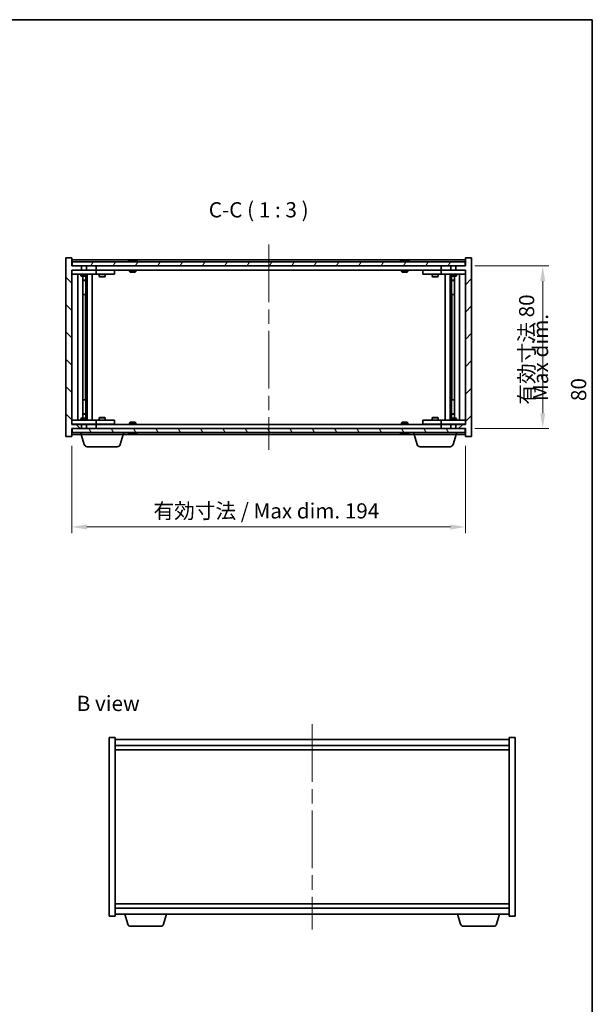
# Model space of a CAD drawing. Units: millimetres. Extents: x 72 to 6780, y 40 to 1445.
# Drawn here: x 2928 to 3211, y 398 to 883 of the extents above; entities that cross this region are included whole.
import ezdxf

# ---------------------------------------------------------------- set-up
doc = ezdxf.new("R2010")
doc.units = ezdxf.units.MM
doc.header["$LTSCALE"] = 5
doc.linetypes.add('CHAIN', pattern=[0.3543, 0.2362, -0.0295, 0.0591, -0.0295])
doc.layers.get('Defpoints').update_dxf_attribs({"lineweight": 25})
for name, color, linetype, lineweight in [('Border (ISO)', 7, 'Continuous', 35), ('Dimension (ISO)', 7, 'Continuous', 18), ('Dimension (ISO) @ 1', 7, 'Continuous', 18), ('Symbol (ISO)', 7, 'Continuous', 18), ('Visible (ISO)', 7, 'Continuous', 35)]:
    doc.layers.add(name, color=color, linetype=linetype, lineweight=lineweight)
doc.layers.add('Centerline (ISO)', color=7, linetype='Continuous', lineweight=18, true_color=0x80ffff)
doc.layers.add('Hatch (ISO)', color=1, linetype='Continuous', lineweight=18, true_color=0xff0000)
doc.styles.add('Note Text (TK)', font='txt')
doc.dimstyles.new('Default - Method 1b (TK)', dxfattribs={"dimscale": 5, "dimtxt": 2.5, "dimasz": 2.5, "dimexe": 1, "dimexo": 1.5, "dimgap": 1, "dimtad": 1, "dimtoh": 1, "dimrnd": 1e-08, "dimdsep": 46, "dimtxsty": 'Note Text (TK)', "dimcen": 0.09, "dimdle": 5, "dimclrd": 100, "dimclre": 100, "dimclrt": 7, "dimadec": 1, "dimazin": 1, "dimtfac": 1, "dimtmove": 0, "dimatfit": 3, "dimfxl": 0, "dimtolj": 1, "dimlwd": -1, "dimlwe": -1, "dimarcsym": 0})

# ---------------------------------------------------------------- blocks, each defined once
blk = doc.blocks.new('図面枠 tk図枠')
at = {"layer": 'Border (ISO)'}
for p, q in [((14.5, 289), (405.5, 289)), ((405.5, 289), (405.5, 8))]:
    blk.add_line(p, q, dxfattribs=at)
blk = doc.blocks.new('*D31')
at = {"layer": 'Defpoints', "color": 0, "transparency": 16777216}
for p in [(2954.06, 677.7), (3148.06, 677.7), (3148.06, 633.15)]:
    blk.add_point(p, dxfattribs=at)
at = {"layer": 'Dimension (ISO)', "color": 100, "transparency": 16777216}
for p, q in [((2954.06, 673.2), (2954.06, 630.15)), ((3148.06, 673.2), (3148.06, 630.15)), ((2961.56, 633.15), (3140.56, 633.15))]:
    blk.add_line(p, q, dxfattribs=at)
for points in [[(2961.56, 634.4), (2961.56, 631.9), (2954.06, 633.15)], [(3140.56, 634.4), (3140.56, 631.9), (3148.06, 633.15)]]:
    blk.add_solid(points, dxfattribs=at)
at = {"layer": 'Dimension (ISO)', "color": 7, "transparency": 16777216, "insert": (2994.31, 641.07), "char_height": 7.5, "attachment_point": 4, "style": 'Note Text (TK)'}
blk.add_mtext('\\A1;\\fＭＳ Ｐゴシック|b0|i0;\\H7.4619;有効寸法 / Max dim. 194', dxfattribs=at)
blk = doc.blocks.new('*D32')
at = {"layer": 'Defpoints', "color": 0, "transparency": 16777216}
for p in [(3148.06, 761.7), (3148.06, 681.7), (3186.07, 681.7)]:
    blk.add_point(p, dxfattribs=at)
at = {"layer": 'Dimension (ISO)', "color": 100, "transparency": 16777216}
for p, q in [((3152.56, 761.7), (3189.07, 761.7)), ((3186.07, 754.2), (3186.07, 689.2)), ((3152.56, 681.7), (3189.07, 681.7))]:
    blk.add_line(p, q, dxfattribs=at)
for points in [[(3184.82, 754.2), (3187.32, 754.2), (3186.07, 761.7)], [(3184.82, 689.2), (3187.32, 689.2), (3186.07, 681.7)]]:
    blk.add_solid(points, dxfattribs=at)
at = {"layer": 'Dimension (ISO)', "color": 7, "transparency": 16777216, "insert": (3178.15, 693.4), "char_height": 7.5, "attachment_point": 4, "rotation": 90, "style": 'Note Text (TK)'}
blk.add_mtext('\\A1;\\fＭＳ Ｐゴシック|b0|i0;\\H7.4619;有効寸法 80', dxfattribs=at)

msp = doc.modelspace()

# ---------------------------------------------------------------- hatches: boundary and pattern name
at = {"layer": 'Hatch (ISO)'}
h = msp.add_hatch(dxfattribs=at)
h.set_pattern_fill('ANSI31', color=256, scale=76.2, angle=90.00021, style=0)
h.set_pattern_definition([(135.0002, (1994, 16), (-6.73517, -6.73522), [])])
h.paths.add_polyline_path([(2961.289, 761.699), (2961.289, 759.699), (2966.059, 759.699), (2966.059, 761.699)])
h.paths.add_polyline_path([(2961.289, 683.699), (2961.289, 681.699), (2966.059, 681.699), (2966.059, 683.699)])
h.paths.add_polyline_path([(2954.059, 765.699), (2951.059, 765.699), (2951.059, 677.699), (2954.059, 677.699), (2954.059, 681.699), (2954.309, 681.699), (2958.83, 681.699), (2958.83, 683.699), (2954.059, 683.699), (2954.059, 759.699), (2958.83, 759.699), (2958.83, 761.699), (2954.309, 761.699), (2954.059, 761.699)])
h = msp.add_hatch(dxfattribs=at)
h.set_pattern_fill('ANSI31', color=256, scale=76.2, angle=14.99998, style=0)
h.set_pattern_definition([(60, (1994, 16), (-8.24889, 4.7625), [])])
h.paths.add_polyline_path([(3147.809, 761.699), (3147.809, 763.699), (2954.309, 763.699), (2954.309, 761.699), (2958.83, 761.699), (2961.289, 761.699), (2966.059, 761.699), (3136.059, 761.699), (3140.83, 761.699), (3143.289, 761.699)])
h = msp.add_hatch(dxfattribs=at)
h.set_pattern_fill('ANSI31', color=256, scale=76.2, style=0)
h.set_pattern_definition([(45, (1994, 16), (-6.73519, 6.73519), [])])
h.paths.add_polyline_path([(3140.83, 759.699), (3140.83, 761.699), (3136.059, 761.699), (3136.059, 759.699)])
h.paths.add_polyline_path([(3140.83, 681.699), (3140.83, 683.699), (3136.059, 683.699), (3136.059, 681.699)])
h.paths.add_polyline_path([(3151.059, 765.699), (3148.059, 765.699), (3148.059, 761.699), (3147.809, 761.699), (3143.289, 761.699), (3143.289, 759.699), (3148.059, 759.699), (3148.059, 683.699), (3143.289, 683.699), (3143.289, 681.699), (3147.809, 681.699), (3148.059, 681.699), (3148.059, 677.699), (3151.059, 677.699)])
h = msp.add_hatch(dxfattribs=at)
h.set_pattern_fill('ANSI31', color=256, scale=76.2, angle=75.00018, style=0)
h.set_pattern_definition([(120.0002, (1994, 16), (-8.24888, -4.762525), [])])
h.paths.add_polyline_path([(3147.809, 679.699), (3147.809, 681.699), (3143.289, 681.699), (3140.83, 681.699), (3136.059, 681.699), (2966.059, 681.699), (2961.289, 681.699), (2958.83, 681.699), (2954.309, 681.699), (2954.309, 679.699)])

# ---------------------------------------------------------------- linework, layer by layer
at = {"layer": 'Centerline (ISO)', "linetype": 'CHAIN', "ltscale": 23.990969}
for p, q in [((3051.059, 772.199), (3051.059, 671.199)), ((3072.46, 535.968), (3072.46, 434.968))]:
    msp.add_line(p, q, dxfattribs=at)
at = {"layer": 'Visible (ISO)'}
for p, q in [((2954.059, 765.699), (2951.059, 765.699)), ((2951.059, 765.699), (2951.059, 677.699)), ((2954.059, 761.699), (2954.059, 765.699)), ((3148.059, 764.699), (2954.059, 764.699)), ((2958.83, 761.699), (2954.059, 761.699)), ((3147.809, 763.699), (2954.309, 763.699)), ((2954.309, 763.699), (2954.309, 761.699)), ((2954.309, 761.699), (3147.809, 761.699)), ((2958.83, 759.699), (2958.83, 761.699)), ((2961.289, 761.699), (2961.289, 759.699)), ((2966.059, 761.699), (2961.289, 761.699)), ((2966.059, 759.699), (2966.059, 761.699)), ((2982.688, 764.131), (2982.93, 764.131)), ((2983.639, 764.283), (2983.641, 764.262)), ((2984.479, 764.283), (2984.472, 764.199)), ((2984.667, 764.131), (2985.046, 764.131)), ((3116.688, 764.131), (3116.93, 764.131)), ((3117.639, 764.283), (3117.641, 764.262)), ((3118.479, 764.283), (3118.472, 764.199)), ((3118.667, 764.131), (3119.046, 764.131)), ((3140.83, 761.699), (3136.059, 761.699)), ((3136.059, 761.699), (3136.059, 759.699)), ((3140.83, 759.699), (3140.83, 761.699)), ((3148.059, 761.699), (3143.289, 761.699)), ((3143.289, 761.699), (3143.289, 759.699)), ((3147.809, 761.699), (3147.809, 763.699)), ((3151.059, 765.699), (3148.059, 765.699)), ((3148.059, 765.699), (3148.059, 761.699)), ((3151.059, 677.699), (3151.059, 765.699)), ((2954.059, 683.699), (2954.059, 759.699)), ((2954.059, 759.699), (2958.83, 759.699)), ((2954.059, 759.599), (2955.059, 759.599)), ((2955.059, 757.599), (2954.059, 757.599)), ((2965.059, 759.599), (2955.059, 759.599)), ((2955.059, 757.599), (2965.059, 757.599)), ((2957.059, 685.799), (2957.059, 757.599)), ((2958.559, 757.599), (2958.559, 756.849)), ((2958.559, 756.849), (2961.559, 756.849)), ((2958.866, 756.696), (2958.559, 756.849)), ((2958.713, 759.699), (2958.713, 759.599)), ((2961.289, 759.699), (2958.83, 759.699)), ((2961.252, 756.696), (2958.866, 756.696)), ((2959.509, 686.703), (2959.509, 756.696)), ((2961.009, 756.696), (2961.009, 754.749)), ((2961.009, 756.696), (2961.009, 747.599)), ((2961.252, 756.696), (2961.559, 756.849)), ((2961.289, 759.699), (2966.059, 759.699)), ((2961.406, 759.699), (2961.406, 759.599)), ((2961.559, 757.599), (2961.559, 756.849)), ((2961.609, 685.799), (2961.609, 757.599)), ((2964.059, 757.599), (2964.059, 685.799)), ((2965.059, 759.599), (2966.059, 759.599)), ((2966.059, 757.599), (2965.059, 757.599)), ((3136.059, 759.699), (2966.059, 759.699)), ((2967.059, 759.599), (2966.059, 759.599)), ((2966.059, 757.599), (2966.059, 759.599)), ((2966.059, 757.599), (2967.059, 757.599)), ((2974.059, 759.599), (2967.059, 759.599)), ((2967.059, 757.599), (2974.059, 757.599)), ((2967.559, 757.599), (2967.559, 756.549)), ((2967.559, 756.549), (2970.559, 756.549)), ((2967.866, 756.396), (2967.559, 756.549)), ((2967.713, 759.699), (2967.713, 759.599)), ((2970.252, 756.396), (2970.559, 756.549)), ((2970.406, 759.699), (2970.406, 759.599)), ((2970.559, 757.599), (2970.559, 756.549)), ((2974.059, 759.599), (2975.059, 759.599)), ((2975.059, 757.599), (2974.059, 757.599)), ((2975.059, 757.599), (2975.059, 759.599)), ((2982.559, 759.699), (2982.559, 759.006)), ((2982.559, 759.006), (2985.559, 759.006)), ((2982.866, 758.699), (2982.559, 759.006)), ((2985.252, 758.699), (2982.866, 758.699)), ((2985.252, 758.699), (2985.559, 759.006)), ((2985.559, 759.699), (2985.559, 759.006)), ((3116.559, 759.699), (3116.559, 759.006)), ((3116.559, 759.006), (3119.559, 759.006)), ((3116.866, 758.699), (3116.559, 759.006)), ((3119.252, 758.699), (3116.866, 758.699)), ((3119.252, 758.699), (3119.559, 759.006)), ((3119.559, 759.699), (3119.559, 759.006)), ((3127.059, 759.599), (3127.059, 757.599)), ((3127.059, 759.599), (3128.059, 759.599)), ((3128.059, 757.599), (3127.059, 757.599)), ((3135.059, 759.599), (3128.059, 759.599)), ((3128.059, 757.599), (3135.059, 757.599)), ((3131.559, 757.599), (3131.559, 756.549)), ((3131.559, 756.549), (3134.559, 756.549)), ((3131.866, 756.396), (3131.559, 756.549)), ((3131.713, 759.699), (3131.713, 759.599)), ((3134.252, 756.396), (3134.559, 756.549)), ((3134.406, 759.699), (3134.406, 759.599)), ((3134.559, 757.599), (3134.559, 756.549)), ((3136.059, 759.599), (3135.059, 759.599)), ((3135.059, 757.599), (3136.059, 757.599)), ((3136.059, 759.699), (3140.83, 759.699)), ((3136.059, 759.599), (3136.059, 757.599)), ((3136.059, 759.599), (3137.059, 759.599)), ((3137.059, 757.599), (3136.059, 757.599)), ((3147.059, 759.599), (3137.059, 759.599)), ((3137.059, 757.599), (3147.059, 757.599)), ((3138.059, 685.799), (3138.059, 757.599)), ((3140.509, 757.599), (3140.509, 685.799)), ((3140.559, 757.599), (3140.559, 756.849)), ((3140.559, 756.849), (3143.559, 756.849)), ((3140.866, 756.696), (3140.559, 756.849)), ((3140.713, 759.699), (3140.713, 759.599)), ((3143.289, 759.699), (3140.83, 759.699)), ((3143.252, 756.696), (3140.866, 756.696)), ((3141.109, 756.696), (3141.109, 754.749)), ((3141.109, 747.599), (3141.109, 756.696)), ((3142.609, 756.696), (3142.609, 686.703)), ((3143.252, 756.696), (3143.559, 756.849)), ((3143.289, 759.699), (3148.059, 759.699)), ((3143.406, 759.699), (3143.406, 759.599)), ((3143.559, 757.599), (3143.559, 756.849)), ((3145.059, 757.599), (3145.059, 685.799)), ((3147.059, 759.599), (3148.059, 759.599)), ((3148.059, 757.599), (3147.059, 757.599)), ((3148.059, 759.699), (3148.059, 683.699)), ((2959.509, 754.749), (2961.009, 754.749)), ((2960.702, 754.596), (2959.509, 754.596)), ((2960.702, 754.596), (2961.009, 754.749)), ((2970.252, 756.396), (2967.866, 756.396)), ((3134.252, 756.396), (3131.866, 756.396)), ((3141.109, 754.749), (3142.609, 754.749)), ((3141.416, 754.596), (3141.109, 754.749)), ((3142.609, 754.596), (3141.416, 754.596)), ((2960.809, 747.599), (2959.509, 747.599)), ((2960.809, 695.799), (2960.809, 747.599)), ((2961.009, 747.599), (2960.809, 747.599)), ((3141.309, 747.599), (3141.109, 747.599)), ((3142.609, 747.599), (3141.309, 747.599)), ((3141.309, 747.599), (3141.309, 695.799)), ((2959.509, 695.799), (2960.809, 695.799)), ((2960.809, 695.799), (2961.009, 695.799)), ((2961.009, 695.799), (2961.009, 686.703)), ((3141.109, 686.703), (3141.109, 695.799)), ((3141.109, 695.799), (3141.309, 695.799)), ((3141.309, 695.799), (3142.609, 695.799)), ((2959.509, 688.803), (2960.702, 688.803)), ((2961.009, 688.649), (2959.509, 688.649)), ((2960.702, 688.803), (2961.009, 688.649)), ((2961.009, 686.703), (2961.009, 688.649)), ((3141.416, 688.803), (3141.109, 688.649)), ((3142.609, 688.649), (3141.109, 688.649)), ((3141.109, 686.703), (3141.109, 688.649)), ((3141.416, 688.803), (3142.609, 688.803)), ((2954.059, 685.799), (2955.059, 685.799)), ((2955.059, 683.799), (2954.059, 683.799)), ((2965.059, 685.799), (2955.059, 685.799)), ((2955.059, 683.799), (2965.059, 683.799)), ((2958.866, 686.703), (2958.559, 686.549)), ((2961.559, 686.549), (2958.559, 686.549)), ((2958.559, 685.799), (2958.559, 686.549)), ((2958.713, 683.699), (2958.713, 683.799)), ((2958.866, 686.703), (2961.252, 686.703)), ((2961.252, 686.703), (2961.559, 686.549)), ((2961.406, 683.699), (2961.406, 683.799)), ((2961.559, 685.799), (2961.559, 686.549)), ((2965.059, 685.799), (2966.059, 685.799)), ((2966.059, 683.799), (2965.059, 683.799)), ((2967.059, 685.799), (2966.059, 685.799)), ((2966.059, 683.799), (2966.059, 685.799)), ((2966.059, 683.799), (2967.059, 683.799)), ((2974.059, 685.799), (2967.059, 685.799)), ((2967.059, 683.799), (2974.059, 683.799)), ((2967.866, 687.003), (2967.559, 686.849)), ((2970.559, 686.849), (2967.559, 686.849)), ((2967.559, 685.799), (2967.559, 686.849)), ((2967.713, 683.699), (2967.713, 683.799)), ((2967.866, 687.003), (2970.252, 687.003)), ((2970.252, 687.003), (2970.559, 686.849)), ((2970.406, 683.699), (2970.406, 683.799)), ((2970.559, 685.799), (2970.559, 686.849)), ((2974.059, 685.799), (2975.059, 685.799)), ((2975.059, 683.799), (2974.059, 683.799)), ((2975.059, 683.799), (2975.059, 685.799)), ((2982.866, 684.699), (2982.559, 684.393)), ((2985.559, 684.393), (2982.559, 684.393)), ((2982.559, 683.699), (2982.559, 684.393)), ((2982.866, 684.699), (2985.252, 684.699)), ((2985.252, 684.699), (2985.559, 684.393)), ((2985.559, 683.699), (2985.559, 684.393)), ((3116.866, 684.699), (3116.559, 684.393)), ((3119.559, 684.393), (3116.559, 684.393)), ((3116.559, 683.699), (3116.559, 684.393)), ((3116.866, 684.699), (3119.252, 684.699)), ((3119.252, 684.699), (3119.559, 684.393)), ((3119.559, 683.699), (3119.559, 684.393)), ((3127.059, 685.799), (3127.059, 683.799)), ((3127.059, 685.799), (3128.059, 685.799)), ((3128.059, 683.799), (3127.059, 683.799)), ((3135.059, 685.799), (3128.059, 685.799)), ((3128.059, 683.799), (3135.059, 683.799)), ((3131.866, 687.003), (3131.559, 686.849)), ((3134.559, 686.849), (3131.559, 686.849)), ((3131.559, 685.799), (3131.559, 686.849)), ((3131.713, 683.699), (3131.713, 683.799)), ((3131.866, 687.003), (3134.252, 687.003)), ((3134.252, 687.003), (3134.559, 686.849)), ((3134.406, 683.699), (3134.406, 683.799)), ((3134.559, 685.799), (3134.559, 686.849)), ((3136.059, 685.799), (3135.059, 685.799)), ((3135.059, 683.799), (3136.059, 683.799)), ((3136.059, 685.799), (3136.059, 683.799)), ((3136.059, 685.799), (3137.059, 685.799)), ((3137.059, 683.799), (3136.059, 683.799)), ((3147.059, 685.799), (3137.059, 685.799)), ((3137.059, 683.799), (3147.059, 683.799)), ((3140.866, 686.703), (3140.559, 686.549)), ((3143.559, 686.549), (3140.559, 686.549)), ((3140.559, 685.799), (3140.559, 686.549)), ((3140.713, 683.699), (3140.713, 683.799)), ((3140.866, 686.703), (3143.252, 686.703)), ((3143.252, 686.703), (3143.559, 686.549)), ((3143.406, 683.699), (3143.406, 683.799)), ((3143.559, 685.799), (3143.559, 686.549)), ((3147.059, 685.799), (3148.059, 685.799)), ((3148.059, 683.799), (3147.059, 683.799)), ((2958.83, 683.699), (2954.059, 683.699)), ((2954.059, 677.699), (2954.059, 681.699)), ((2954.059, 681.699), (2958.83, 681.699)), ((3147.809, 681.699), (2954.309, 681.699)), ((2954.309, 681.699), (2954.309, 679.699)), ((2954.309, 679.699), (3147.809, 679.699)), ((2958.559, 678.699), (2958.559, 679.699)), ((2958.83, 681.699), (2958.83, 683.699)), ((2958.83, 683.699), (2961.289, 683.699)), ((2961.289, 683.699), (2961.289, 681.699)), ((2966.059, 683.699), (2961.289, 683.699)), ((2961.289, 681.699), (2966.059, 681.699)), ((2966.059, 681.699), (2966.059, 683.699)), ((2966.059, 683.699), (3136.059, 683.699)), ((2979.559, 678.699), (2979.559, 679.699)), ((2982.93, 679.267), (2982.688, 679.267)), ((2983.639, 679.116), (2983.641, 679.137)), ((2984.479, 679.116), (2984.472, 679.2)), ((2985.046, 679.267), (2984.667, 679.267)), ((3116.93, 679.267), (3116.688, 679.267)), ((3117.639, 679.116), (3117.641, 679.137)), ((3118.479, 679.116), (3118.472, 679.2)), ((3119.046, 679.267), (3118.667, 679.267)), ((3122.559, 678.699), (3122.559, 679.699)), ((3140.83, 683.699), (3136.059, 683.699)), ((3136.059, 683.699), (3136.059, 681.699)), ((3136.059, 681.699), (3140.83, 681.699)), ((3140.83, 681.699), (3140.83, 683.699)), ((3140.83, 683.699), (3143.289, 683.699)), ((3148.059, 683.699), (3143.289, 683.699)), ((3143.289, 683.699), (3143.289, 681.699)), ((3143.289, 681.699), (3148.059, 681.699)), ((3143.559, 678.699), (3143.559, 679.699)), ((3147.809, 679.699), (3147.809, 681.699)), ((3148.059, 681.699), (3148.059, 677.699)), ((2951.059, 677.699), (2954.059, 677.699)), ((2954.059, 678.699), (2958.559, 678.699)), ((2979.559, 678.699), (2958.559, 678.699)), ((2960.239, 673.768), (2958.759, 678.699)), ((2977.88, 673.768), (2979.359, 678.699)), ((2979.559, 678.699), (3122.559, 678.699)), ((3143.559, 678.699), (3122.559, 678.699)), ((3124.239, 673.768), (3122.759, 678.699)), ((3141.88, 673.768), (3143.359, 678.699)), ((3143.559, 678.699), (3148.059, 678.699)), ((3148.059, 677.699), (3151.059, 677.699)), ((2976.443, 672.699), (2961.675, 672.699)), ((3140.443, 672.699), (3125.675, 672.699)), ((2972.46, 529.468), (2975.46, 529.468)), ((2972.46, 441.468), (2972.46, 529.468)), ((2975.46, 441.468), (2975.46, 529.468)), ((3169.46, 529.468), (3169.46, 441.468)), ((3172.46, 529.468), (3169.46, 529.468)), ((3172.46, 529.468), (3172.46, 441.468)), ((3169.46, 528.468), (2975.46, 528.468)), ((2975.46, 525.468), (3169.46, 525.468)), ((2975.46, 523.468), (3169.46, 523.468)), ((3169.46, 447.468), (2975.46, 447.468)), ((2972.46, 441.468), (2975.46, 441.468)), ((3169.46, 445.468), (2975.46, 445.468)), ((2975.46, 442.468), (3169.46, 442.468)), ((2981.64, 437.537), (2980.16, 442.468)), ((2999.281, 437.537), (3000.76, 442.468)), ((3145.64, 437.537), (3144.16, 442.468)), ((3163.281, 437.537), (3164.76, 442.468)), ((3172.46, 441.468), (3169.46, 441.468)), ((2997.844, 436.468), (2983.076, 436.468)), ((3161.844, 436.468), (3147.076, 436.468))]:
    msp.add_line(p, q, dxfattribs=at)
for centre, radius, start, end in [((2984.059, 757.446), 6.852, 93.95599, 114.11942), ((2984.059, 757.446), 6.852, 65.88058, 86.04401), ((3118.059, 757.446), 6.852, 93.95599, 114.11942), ((3118.059, 757.446), 6.852, 65.88058, 86.04401), ((2984.059, 685.953), 6.852, 245.88058, 266.04401), ((2984.059, 685.953), 6.852, 273.95599, 294.11942), ((3118.059, 685.953), 6.852, 245.88058, 266.04401), ((3118.059, 685.953), 6.852, 273.95599, 294.11942), ((2961.675, 674.199), 1.5, 196.69924, 270), ((2976.443, 674.199), 1.5, 270, 343.30076), ((3125.675, 674.199), 1.5, 196.69924, 270), ((3140.443, 674.199), 1.5, 270, 343.30076), ((2983.076, 437.968), 1.5, 196.69924, 270), ((2997.844, 437.968), 1.5, 270, 343.30076), ((3147.076, 437.968), 1.5, 196.69924, 270), ((3161.844, 437.968), 1.5, 270, 343.30076)]:
    msp.add_arc(centre, radius, start, end, dxfattribs=at)
for centre, major_axis, ratio, start_param, end_param in [((2984.248, 757.476), (-1.086, 6.756), 0.8356597, 6.2160259, 6.3678631), ((2983.875, 757.476), (1.112, 6.752), 0.8441198, 0.2045287, 0.356366), ((2984.349, 757.476), (-0.71, 6.806), 0.5422885, 6.0085023, 6.1603396), ((2984.243, 757.476), (-1.112, 6.752), 0.8441198, 6.0500165, 6.0786566), ((2983.766, 757.476), (0.703, 6.807), 0.5290232, 6.1195682, 6.2714054), ((3118.248, 757.476), (-1.086, 6.756), 0.8356597, 6.2160259, 6.3678631), ((3117.875, 757.476), (1.112, 6.752), 0.8441198, 0.2045287, 0.356366), ((3118.349, 757.476), (-0.71, 6.806), 0.5422885, 6.0085023, 6.1603396), ((3118.243, 757.476), (-1.112, 6.752), 0.8441198, 6.0500165, 6.0786566), ((3117.766, 757.476), (0.703, 6.807), 0.5290232, 6.1195682, 6.2714054), ((2984.248, 685.923), (-1.086, -6.756), 0.8356597, 6.1985075, 6.3503448), ((2983.875, 685.923), (1.112, -6.752), 0.8441198, 5.9268194, 6.0786566), ((2984.349, 685.923), (-0.71, -6.806), 0.5422885, 0.1228457, 0.274683), ((2984.243, 685.923), (-1.112, -6.752), 0.8441198, 0.2045287, 0.2331688), ((2983.766, 685.923), (0.703, -6.807), 0.5290232, 0.0117799, 0.1636171), ((3118.248, 685.923), (-1.086, -6.756), 0.8356597, 6.1985075, 6.3503448), ((3117.875, 685.923), (1.112, -6.752), 0.8441198, 5.9268194, 6.0786566), ((3118.349, 685.923), (-0.71, -6.806), 0.5422885, 0.1228457, 0.274683), ((3118.243, 685.923), (-1.112, -6.752), 0.8441198, 0.2045287, 0.2331688), ((3117.766, 685.923), (0.703, -6.807), 0.5290232, 0.0117799, 0.1636171)]:
    msp.add_ellipse(centre, major_axis=major_axis, ratio=ratio, start_param=start_param, end_param=end_param, dxfattribs=at)
for points, knots in [([(2983.639, 764.283), (2983.639, 764.284), (2983.637, 764.284), (2983.628, 764.284), (2983.616, 764.283), (2983.584, 764.281), (2983.564, 764.28), (2983.543, 764.278)], [0.011312365, 0.011312365, 0.011312365, 0.011312365, 0.015936209, 0.015936209, 0.023905046, 0.023905046, 0.031539627, 0.031539627, 0.031539627, 0.031539627]), ([(2983.807, 764.278), (2983.83, 764.28), (2983.856, 764.281), (2983.912, 764.283), (2983.941, 764.284), (2983.993, 764.284), (2984.019, 764.283), (2984.064, 764.281), (2984.083, 764.28), (2984.097, 764.278)], [0, 0, 0, 0, 0.007967957, 0.007967957, 0.015935913, 0.015935913, 0.023904898, 0.023904898, 0.031539627, 0.031539627, 0.031539627, 0.031539627]), ([(2984.311, 764.278), (2984.289, 764.28), (2984.262, 764.281), (2984.206, 764.283), (2984.178, 764.284), (2984.126, 764.284), (2984.099, 764.283), (2984.07, 764.282), (2984.065, 764.282), (2984.059, 764.281)], [0, 0, 0, 0, 0.007968104, 0.007968104, 0.015936209, 0.015936209, 0.023905046, 0.023905046, 0.025953814, 0.025953814, 0.025953814, 0.025953814]), ([(2984.511, 764.278), (2984.497, 764.28), (2984.487, 764.281), (2984.478, 764.283), (2984.479, 764.284), (2984.491, 764.284), (2984.502, 764.283), (2984.523, 764.282), (2984.527, 764.282), (2984.532, 764.281)], [0, 0, 0, 0, 0.007967957, 0.007967957, 0.015935913, 0.015935913, 0.023904898, 0.023904898, 0.025953808, 0.025953808, 0.025953808, 0.025953808]), ([(3117.639, 764.283), (3117.639, 764.284), (3117.637, 764.284), (3117.628, 764.284), (3117.616, 764.283), (3117.584, 764.281), (3117.564, 764.28), (3117.543, 764.278)], [0.011312365, 0.011312365, 0.011312365, 0.011312365, 0.015936209, 0.015936209, 0.023905046, 0.023905046, 0.031539627, 0.031539627, 0.031539627, 0.031539627]), ([(3117.807, 764.278), (3117.83, 764.28), (3117.856, 764.281), (3117.912, 764.283), (3117.941, 764.284), (3117.993, 764.284), (3118.019, 764.283), (3118.064, 764.281), (3118.083, 764.28), (3118.097, 764.278)], [0, 0, 0, 0, 0.007967957, 0.007967957, 0.015935913, 0.015935913, 0.023904898, 0.023904898, 0.031539627, 0.031539627, 0.031539627, 0.031539627]), ([(3118.311, 764.278), (3118.289, 764.28), (3118.262, 764.281), (3118.206, 764.283), (3118.178, 764.284), (3118.126, 764.284), (3118.099, 764.283), (3118.07, 764.282), (3118.065, 764.282), (3118.059, 764.281)], [0, 0, 0, 0, 0.007968104, 0.007968104, 0.015936209, 0.015936209, 0.023905046, 0.023905046, 0.025953814, 0.025953814, 0.025953814, 0.025953814]), ([(3118.511, 764.278), (3118.497, 764.28), (3118.487, 764.281), (3118.478, 764.283), (3118.479, 764.284), (3118.491, 764.284), (3118.502, 764.283), (3118.523, 764.282), (3118.527, 764.282), (3118.532, 764.281)], [0, 0, 0, 0, 0.007967957, 0.007967957, 0.015935913, 0.015935913, 0.023904898, 0.023904898, 0.025953808, 0.025953808, 0.025953808, 0.025953808]), ([(2983.543, 679.121), (2983.565, 679.119), (2983.586, 679.118), (2983.618, 679.116), (2983.629, 679.115), (2983.637, 679.115), (2983.639, 679.115), (2983.639, 679.116)], [0, 0, 0, 0, 0.007967957, 0.007967957, 0.015935913, 0.015935913, 0.020242901, 0.020242901, 0.020242901, 0.020242901]), ([(2984.097, 679.121), (2984.083, 679.119), (2984.063, 679.118), (2984.016, 679.116), (2983.99, 679.115), (2983.938, 679.115), (2983.909, 679.116), (2983.854, 679.118), (2983.829, 679.119), (2983.807, 679.121)], [0, 0, 0, 0, 0.007968104, 0.007968104, 0.015936209, 0.015936209, 0.023905046, 0.023905046, 0.031539627, 0.031539627, 0.031539627, 0.031539627]), ([(2984.059, 679.118), (2984.065, 679.117), (2984.072, 679.117), (2984.102, 679.116), (2984.129, 679.115), (2984.181, 679.115), (2984.21, 679.116), (2984.264, 679.118), (2984.29, 679.119), (2984.311, 679.121)], [0.00560335, 0.00560335, 0.00560335, 0.00560335, 0.007967957, 0.007967957, 0.015935913, 0.015935913, 0.023904898, 0.023904898, 0.031539627, 0.031539627, 0.031539627, 0.031539627]), ([(2984.532, 679.118), (2984.526, 679.117), (2984.521, 679.117), (2984.501, 679.116), (2984.49, 679.115), (2984.479, 679.115), (2984.478, 679.116), (2984.488, 679.118), (2984.498, 679.119), (2984.511, 679.121)], [0.005603356, 0.005603356, 0.005603356, 0.005603356, 0.007968104, 0.007968104, 0.015936209, 0.015936209, 0.023905046, 0.023905046, 0.031539627, 0.031539627, 0.031539627, 0.031539627]), ([(3117.543, 679.121), (3117.565, 679.119), (3117.586, 679.118), (3117.618, 679.116), (3117.629, 679.115), (3117.637, 679.115), (3117.639, 679.115), (3117.639, 679.116)], [0, 0, 0, 0, 0.007967957, 0.007967957, 0.015935913, 0.015935913, 0.020242901, 0.020242901, 0.020242901, 0.020242901]), ([(3118.097, 679.121), (3118.083, 679.119), (3118.063, 679.118), (3118.016, 679.116), (3117.99, 679.115), (3117.938, 679.115), (3117.909, 679.116), (3117.854, 679.118), (3117.829, 679.119), (3117.807, 679.121)], [0, 0, 0, 0, 0.007968104, 0.007968104, 0.015936209, 0.015936209, 0.023905046, 0.023905046, 0.031539627, 0.031539627, 0.031539627, 0.031539627]), ([(3118.059, 679.118), (3118.065, 679.117), (3118.072, 679.117), (3118.102, 679.116), (3118.129, 679.115), (3118.181, 679.115), (3118.21, 679.116), (3118.264, 679.118), (3118.29, 679.119), (3118.311, 679.121)], [0.00560335, 0.00560335, 0.00560335, 0.00560335, 0.007967957, 0.007967957, 0.015935913, 0.015935913, 0.023904898, 0.023904898, 0.031539627, 0.031539627, 0.031539627, 0.031539627]), ([(3118.532, 679.118), (3118.526, 679.117), (3118.521, 679.117), (3118.501, 679.116), (3118.49, 679.115), (3118.479, 679.115), (3118.478, 679.116), (3118.488, 679.118), (3118.498, 679.119), (3118.511, 679.121)], [0.005603356, 0.005603356, 0.005603356, 0.005603356, 0.007968104, 0.007968104, 0.015936209, 0.015936209, 0.023905046, 0.023905046, 0.031539627, 0.031539627, 0.031539627, 0.031539627])]:
    msp.add_open_spline(points, degree=3, knots=knots, dxfattribs=at)

# ---------------------------------------------------------------- block references
at = {"xscale": 3, "yscale": 3, "zscale": 3}
msp.add_blockref('図面枠 tk図枠', (1994, 16), dxfattribs=at)

# ---------------------------------------------------------------- texts
at = {"layer": 'Symbol (ISO)', "color": 7, "insert": (3021.545, 783.277), "char_height": 7.5, "attachment_point": 7, "style": 'Note Text (TK)'}
msp.add_mtext('C-C ( 1 : 3 )', dxfattribs=at)
at = {"layer": 'Symbol (ISO)', "color": 7, "insert": (3194.375, 695.153), "char_height": 7.5, "width": 55.39474, "attachment_point": 4, "rotation": 90, "line_spacing_factor": 1.5, "style": 'Note Text (TK)'}
msp.add_mtext('{\\fＭＳ Ｐゴシック|b0|i0;Max dim. 80}', dxfattribs=at)
at = {"layer": 'Symbol (ISO)', "color": 7, "insert": (2956.484, 546.254), "char_height": 7.5, "width": 31.18421, "attachment_point": 4, "line_spacing_factor": 1.5, "style": 'Note Text (TK)'}
msp.add_mtext('{\\fＭＳ Ｐゴシック|b0|i0;B view}', dxfattribs=at)

# ---------------------------------------------------------------- dimensions: what is measured, and where the dimension line sits
at = {"layer": 'Dimension (ISO) @ 1', "color": 100, "true_color": 0x00ff3f}
for base, p1, p2, angle, text, picture, middle in [((3186.072, 681.699), (3148.059, 761.699), (3148.059, 681.699), 90, '\\fＭＳ Ｐゴシック|b0|i0;\\H7.4619;有効寸法 <>', '*D32', (3186.072, 721.699)), ((3148.059, 633.149), (2954.059, 677.699), (3148.059, 677.699), 180, '\\fＭＳ Ｐゴシック|b0|i0;\\H7.4619;有効寸法 / Max dim. <>', '*D31', (3051.059, 633.149))]:
    dim = msp.add_linear_dim(base=base, p1=p1, p2=p2, angle=angle, text=text, dimstyle='Default - Method 1b (TK)', override={"dimscale": 1, "dimtxt": 7.5, "dimasz": 7.5, "dimexe": 3, "dimexo": 4.5, "dimgap": 3, "dimtoh": 0, "dimdec": 2, "dimcen": 0.27, "dimtol": 0, "dimlim": 0, "dimtp": 0, "dimtm": 0, "dimtdec": 2, "dimtix": 0, "dimtofl": 0, "dimtmove": 0, "dimatfit": 1}, dxfattribs=at)
    dim.commit()
    dim.dimension.update_dxf_attribs({"geometry": picture, "text_midpoint": middle, "dimtype": 128})

doc.saveas('drawing.dxf')
